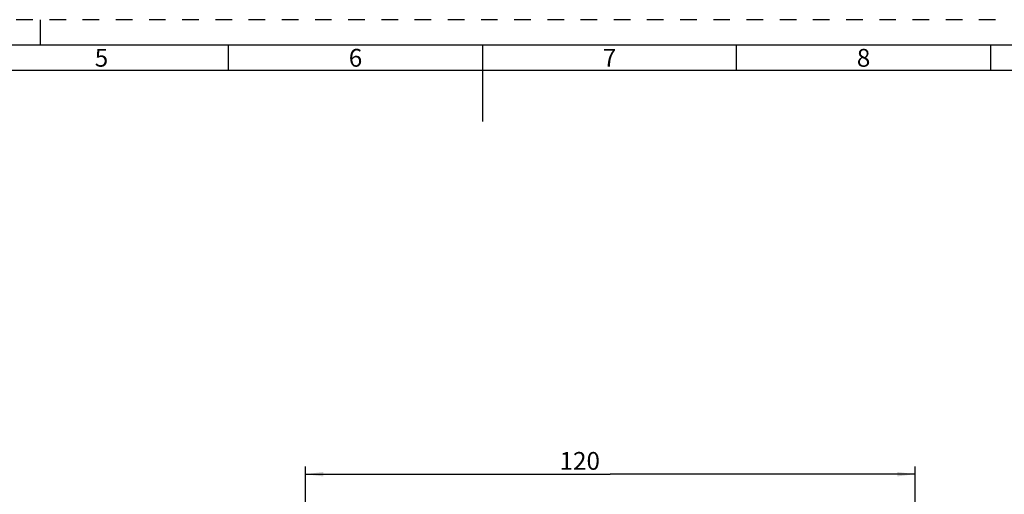
# Model space of a CAD drawing. Units: millimetres. Extents: x 0 to 594, y 0 to 420.
# Drawn here: x 206 to 400, y 327 to 420 of the extents above; entities that cross this region are included whole.
import ezdxf

# ---------------------------------------------------------------- set-up
doc = ezdxf.new("R2010")
doc.units = ezdxf.units.MM
doc.header["$LTSCALE"] = 32.67
doc.linetypes.add('HIDDEN', pattern=[0.2, 0.1, -0.1])
doc.layers.get('0').update_dxf_attribs({"linetype": 'CONTINUOUS'})
doc.layers.add('606772715-000-00-ED1_FORMAT', color=7, linetype='CONTINUOUS')
doc.styles.get("Standard").update_dxf_attribs({"font": 'TXT.SHX', "width": 0.7})
doc.styles.add('TEXTSTYLE_2', font='TXT.SHX', dxfattribs={"width": 0.675})
doc.dimstyles.new('DIMSTYLE_1', dxfattribs={"dimtxt": 3.5, "dimasz": 3.5, "dimexe": 0.18, "dimexo": 0.0625, "dimgap": 0.09, "dimtad": 1, "dimdec": 3, "dimdsep": 46, "dimtxsty": 'STANDARD', "dimblk": '_FILLED', "dimblk1": '_FILLED', "dimblk2": '_FILLED', "dimcen": 0.09, "dimclrt": 2, "dimadec": 0, "dimazin": 0, "dimtp": 0.15, "dimtm": 0.15, "dimtfac": 1, "dimtdec": 3, "dimtofl": 0, "dimtmove": 0, "dimatfit": 3, "dimldrblk": '_FILLED', "dimfxl": 1, "dimtolj": 1, "dimarcsym": 0})

# ---------------------------------------------------------------- blocks, each defined once
blk = doc.blocks.new('_FILLED')
at = {"color": 0, "linetype": 'BYBLOCK'}
blk.add_solid([(0, 0), (-1, 0.125), (-1, -0.125)], dxfattribs=at)
blk = doc.blocks.new('*D7')
at = {"color": 3, "linetype": 'CONTINUOUS'}
for p, q in [((262.15, 240.57), (262.15, 332.07)), ((382.15, 240.57), (382.15, 332.07)), ((262.15, 330.57), (322.15, 330.57)), ((382.15, 330.57), (322.15, 330.57))]:
    blk.add_line(p, q, dxfattribs=at)
at = {"color": 3, "linetype": 'CONTINUOUS', "xscale": 3.5, "yscale": 3.5, "zscale": 3.5, "rotation": 180}
blk.add_blockref('_FILLED', (262.15, 330.57), dxfattribs=at)
at = {"color": 3, "linetype": 'CONTINUOUS', "xscale": 3.5, "yscale": 3.5, "zscale": 3.5}
blk.add_blockref('_FILLED', (382.15, 330.57), dxfattribs=at)
at = {"color": 2, "linetype": 'CONTINUOUS', "insert": (316.14, 334.94), "char_height": 3.5, "width": 7.5, "attachment_point": 2, "line_spacing_factor": 0.9}
blk.add_mtext('120', dxfattribs=at)

msp = doc.modelspace()

# ---------------------------------------------------------------- linework, layer by layer
at = {"layer": '606772715-000-00-ED1_FORMAT', "color": 6, "linetype": 'HIDDEN'}
msp.add_line((594, 420), (0, 420), dxfattribs=at)
at = {"layer": '606772715-000-00-ED1_FORMAT', "color": 3, "linetype": 'CONTINUOUS'}
for p, q in [((210, 415), (210, 420)), ((247, 410), (247, 415)), ((347, 409.9998), (347, 415)), ((397, 415), (397, 409.9999)), ((405.3013, 410), (10, 410))]:
    msp.add_line(p, q, dxfattribs=at)
at = {"layer": '606772715-000-00-ED1_FORMAT', "color": 7, "linetype": 'CONTINUOUS'}
for p, q in [((589, 415), (5, 415)), ((297, 415), (297, 400))]:
    msp.add_line(p, q, dxfattribs=at)

# ---------------------------------------------------------------- texts
at = {"layer": '606772715-000-00-ED1_FORMAT', "color": 90, "linetype": 'CONTINUOUS', "char_height": 3.5, "attachment_point": 2, "line_spacing_factor": 0.9, "style": 'TEXTSTYLE_2'}
for s, insert, width in [('5', (222, 414.25), 2.5), ('6', (272, 414.25), 2.75), ('7', (322, 414.25), 2.75), ('8', (372, 414.25), 2.75)]:
    msp.add_mtext(s, dxfattribs=dict(at, insert=insert, width=width))

# ---------------------------------------------------------------- dimensions: what is measured, and where the dimension line sits
at = {"color": 3, "linetype": 'CONTINUOUS'}
dim = msp.add_linear_dim(base=(382.1482, 330.567), p1=(262.1482, 240.567), p2=(382.1482, 240.567), dimstyle='DIMSTYLE_1', dxfattribs=at)
dim.commit()
dim.dimension.update_dxf_attribs({"geometry": '*D7', "text_midpoint": (312.3928, 333.192), "dimtype": 160})

doc.saveas('drawing.dxf')
